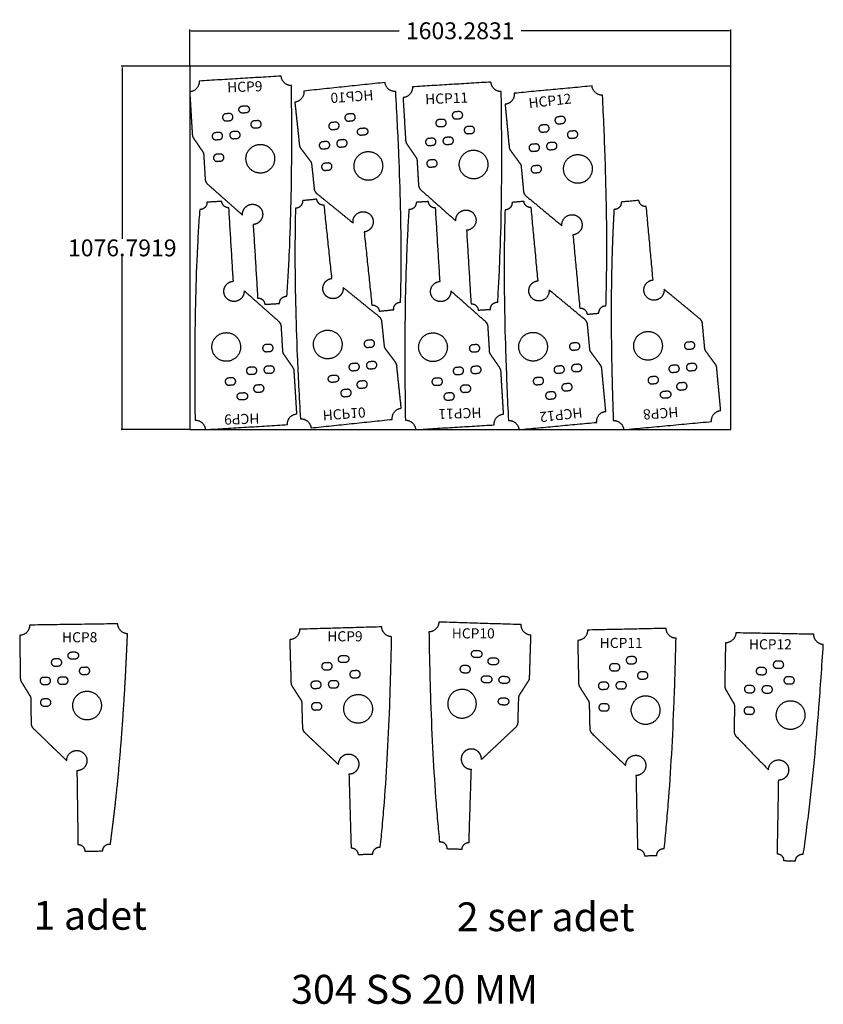
# Model space of a CAD drawing. Units: millimetres. Extents: x 2724 to 10210, y 10121 to 13065.
# Drawn here: x 7829 to 10210, y 10121 to 13038 of the extents above; entities that cross this region are included whole.
import ezdxf

# ---------------------------------------------------------------- set-up
doc = ezdxf.new("R2010")
doc.units = ezdxf.units.MM
doc.header["$MEASUREMENT"] = 0
doc.layers.add('Mark', color=3, linetype='Continuous')
doc.layers.add('Text', color=253, linetype='Continuous')
doc.styles.add('Arial', font='ARIAL.TTF')
doc.dimstyles.new('ali', dxfattribs={"dimscale": 20, "dimtxt": 2.5, "dimasz": 0.18, "dimexe": 0.18, "dimexo": 0.0625, "dimgap": 0.09, "dimtad": 0, "dimtih": 1, "dimtoh": 1, "dimdec": 4, "dimzin": 0, "dimdsep": 46, "dimtxsty": 'Standard', "dimcen": 0.09, "dimadec": 0, "dimazin": 0, "dimtfac": 1, "dimtdec": 4, "dimtofl": 0, "dimtmove": 0, "dimatfit": 3, "dimfxl": 0, "dimtolj": 1, "dimtzin": 0, "dimarcsym": 0})

# ---------------------------------------------------------------- blocks, each defined once
blk = doc.blocks.new('HCP8')
at = {"layer": 'Mark'}
for points in [[(667.3, 12017.4), (406.1, 12013.7)], [(540.6, 11913.1), (530.6, 11913)], [(546.2, 11582.2), (549.3, 11363.7)], [(569.6, 11344), (622.6, 11344.7)]]:
    blk.add_open_spline(points, degree=1, dxfattribs=at)
for points, weights in [([(696.1, 11988), (667.9, 11989.2), (667.3, 12017.4)], [1, 0.728104381131, 1]), ([(406.1, 12013.7), (406.5, 11983.7), (376.6, 11983.3)], [1, 0.707343352405, 1]), ([(515.8, 11612.3), (515.9, 11641.8), (545.4, 11642.2)], [0.999999999991, 0.712822029105, 1])]:
    blk.add_rational_spline(points, weights, degree=2, dxfattribs=at)
for points, weights, degree, knots in [([(645.3, 11364.8), (648.1, 11385.5), (653.5, 11427.2), (663.6, 11513.7), (679.5, 11678.5), (688.4, 11822.8), (693.1, 11922), (694.2, 11944), (695.2, 11966), (696.1, 11988)], [1, 1, 1, 1, 1, 1, 1, 0.999997299595, 0.999997299595, 1], 3, [0, 0, 0, 0, 62.748758, 125.934684, 261.393609, 559.445849, 559.445849, 559.445849, 625.481913, 625.481913, 625.481913, 625.481913]), ([(376.6, 11983.3), (377.2, 11940.8), (377.8, 11898.4), (378.4, 11855.9), (378.5, 11852.2), (379.5, 11848.7), (381.4, 11845.6), (389.7, 11832.3), (398, 11818.9), (406.3, 11805.5), (408.3, 11802.4), (409.3, 11798.9), (409.3, 11795.2)], [1, 1, 1, 1, 0.97582490589, 0.97582490589, 1, 1, 1, 1, 0.975824905824, 0.975824905824, 1], 3, [3377.115591, 3377.115591, 3377.115591, 3377.115591, 3504.539722, 3504.539722, 3504.539722, 3515.34475, 3515.34475, 3515.34475, 3562.594876, 3562.594876, 3562.594876, 3573.399905, 3573.399905, 3573.399905, 3573.399905]), ([(530.6, 11913), (520.1, 11912.8), (519.9, 11923.3), (519.8, 11933.8), (530.3, 11934), (530.3, 11934), (530.3, 11934), (535.3, 11934), (540.3, 11934.1), (550.8, 11934.3), (550.9, 11923.8), (551.1, 11913.3), (540.6, 11913.1)], [1, 0.707107342652, 1, 0.707106781186, 1, 0.999999960991, 0.999999921982, 0.999999921982, 0.999999921982, 0.707106726013, 0.999999921982, 0.707106726019, 0.999999921982], 2, [0, 0, 0, 16.493345, 16.493345, 32.986706, 32.986706, 32.986708, 32.986708, 42.984476, 42.984476, 59.477837, 59.477837, 75.971198, 75.971198, 75.971198]), ([(490.9, 11892.4), (485.9, 11892.3), (480.9, 11892.3), (480.9, 11892.3), (480.9, 11892.3), (470.4, 11892.1), (470.2, 11902.6), (470.1, 11913.1), (480.6, 11913.3), (480.6, 11913.3), (480.6, 11913.3), (485.6, 11913.3), (490.6, 11913.4), (501.1, 11913.6), (501.2, 11903.1), (501.4, 11892.6), (490.9, 11892.4)], [1, 1, 1, 1.0000000583, 1.0000001166, 0.707106863637, 1.0000001166, 0.707106863637, 1.0000001166, 1.00000007759, 1.00000003858, 1.00000003858, 1.00000003858, 0.707106808464, 1.00000003858, 0.70710680847, 1.00000003858], 2, [0, 0, 0, 9.99776, 9.99776, 9.997763, 9.997763, 26.491125, 26.491125, 42.984486, 42.984486, 42.984488, 42.984488, 52.982256, 52.982256, 69.475617, 69.475617, 85.968978, 85.968978, 85.968978]), ([(563.8, 11867.5), (553.3, 11867.3), (553.1, 11877.8), (553, 11888.3), (563.5, 11888.5), (568.5, 11888.5), (573.5, 11888.6), (573.5, 11888.6), (573.5, 11888.6), (584, 11888.8), (584.1, 11878.3), (584.3, 11867.8), (573.8, 11867.6), (573.8, 11867.6), (573.8, 11867.6), (568.8, 11867.5), (563.8, 11867.5)], [1, 0.707106781187, 1, 0.70710678118, 1, 1, 1, 1.00000003901, 1.00000007802, 0.707106836354, 1.00000007802, 0.707106836354, 1.00000007802, 1.00000001972, 0.999999961416, 0.999999961416, 0.999999961416], 2, [0, 0, 0, 16.493361, 16.493361, 32.986723, 32.986723, 42.985433, 42.985433, 42.985435, 42.985435, 59.478796, 59.478796, 75.972158, 75.972158, 75.972161, 75.972161, 85.970864, 85.970864, 85.970864]), ([(447.6, 11837.8), (437.1, 11837.7), (437, 11848.2), (436.8, 11858.7), (447.3, 11858.8), (452.3, 11858.9), (457.3, 11858.9), (457.3, 11858.9), (457.3, 11858.9), (467.8, 11859.1), (468, 11848.6), (468.1, 11838.1), (457.6, 11837.9), (457.6, 11837.9), (457.6, 11837.9), (452.6, 11837.9), (447.6, 11837.8)], [1, 0.707106781187, 1, 0.70710678118, 1, 1, 1, 1.00000003901, 1.00000007802, 0.707106836354, 1.00000007802, 0.707106836354, 1.00000007802, 1.00000001972, 0.999999961416, 0.999999961416, 0.999999961416], 2, [0, 0, 0, 16.493361, 16.493361, 32.986723, 32.986723, 42.985433, 42.985433, 42.985435, 42.985435, 59.478796, 59.478796, 75.972158, 75.972158, 75.972161, 75.972161, 85.970864, 85.970864, 85.970864]), ([(499.6, 11838.5), (489.1, 11838.4), (489, 11848.9), (488.8, 11859.4), (499.3, 11859.5), (504.3, 11859.6), (509.3, 11859.7), (509.3, 11859.7), (509.3, 11859.7), (519.8, 11859.8), (520, 11849.3), (520.1, 11838.8), (509.6, 11838.7), (509.6, 11838.7), (509.6, 11838.7), (504.6, 11838.6), (499.6, 11838.5)], [1, 0.707106781187, 1, 0.707106781181, 1, 1, 1, 1.00000003901, 1.00000007802, 0.707106836354, 1.00000007802, 0.707106836354, 1.00000007802, 1.00000001972, 0.999999961416, 0.999999961416, 0.999999961416], 2, [0, 0, 0, 16.493361, 16.493361, 32.986723, 32.986723, 42.985433, 42.985433, 42.985435, 42.985435, 59.478796, 59.478796, 75.972158, 75.972158, 75.972161, 75.972161, 85.970864, 85.970864, 85.970864]), ([(575.7, 11817.9), (533.2, 11817.3), (533.8, 11774.8), (534.4, 11732.3), (576.9, 11732.9), (619.4, 11733.5), (618.8, 11776), (618.2, 11818.5), (575.7, 11817.9)], [1, 0.707106781187, 1, 0.707106781187, 1, 0.707106781186, 1, 0.707106781187, 1], 2, [0, 0, 0, 66.758844, 66.758844, 133.517688, 133.517688, 200.276532, 200.276532, 267.035376, 267.035376, 267.035376]), ([(409.3, 11795.2), (409.9, 11758.7), (410.4, 11722.1), (410.5, 11713.8), (416.5, 11708), (466.2, 11660.1), (515.8, 11612.3)], [1, 1, 1, 0.92314472089, 1, 1, 1], 2, [1792.029181, 1792.029181, 1792.029181, 1865.201705, 1865.201705, 1880.986297, 1880.986297, 2018.860949, 2018.860949, 2018.860949]), ([(448.5, 11773.8), (438, 11773.7), (437.9, 11784.2), (437.7, 11794.7), (448.2, 11794.8), (453.2, 11794.9), (458.2, 11794.9), (458.2, 11794.9), (458.2, 11794.9), (468.7, 11795.1), (468.9, 11784.6), (469, 11774.1), (458.5, 11773.9), (458.5, 11773.9), (458.5, 11773.9), (453.5, 11773.9), (448.5, 11773.8)], [1, 0.707106781186, 1, 0.70710678118, 1, 1, 1, 1.00000003901, 1.00000007802, 0.707106836354, 1.00000007802, 0.707106836354, 1.00000007802, 1.00000001972, 0.999999961416, 0.999999961416, 0.999999961416], 2, [0, 0, 0, 16.493361, 16.493361, 32.986723, 32.986723, 42.985433, 42.985433, 42.985435, 42.985435, 59.478796, 59.478796, 75.972158, 75.972158, 75.972161, 75.972161, 85.970864, 85.970864, 85.970864]), ([(545.4, 11642.2), (575.4, 11642.7), (575.8, 11612.7), (576.2, 11582.7), (546.2, 11582.2)], [1, 0.707106770626, 1, 0.707106770626, 1], 2, [-94.247783, -94.247783, -94.247783, -47.123891, -47.123891, 0, 0, 0]), ([(549.3, 11363.7), (569.2, 11364), (569.6, 11344.1), (569.6, 11344.1), (569.6, 11344)], [1, 0.709636966894, 1, 0.999993576131, 1], 2, [0, 0, 0, 31.272542, 31.272542, 31.415917, 31.415917, 31.415917]), ([(622.6, 11344.7), (622.5, 11353.9), (629.3, 11360), (636.2, 11366.1), (645.3, 11364.8)], [1, 0.908857894206, 1, 0.908857894206, 1], 2, [0, 0, 0, 17.207919, 17.207919, 34.415838, 34.415838, 34.415838])]:
    blk.add_rational_spline(points, weights, degree=degree, knots=knots, dxfattribs=at)
at = {"layer": 'Text', "style": 'Arial'}
blk.add_text('HCP8', height=30, dxfattribs=at).set_placement((502.1, 11962.7))
blk = doc.blocks.new('HCP9')
at = {"layer": 'Mark'}
for points, weights in [([(819.2, 11996.2), (820.1, 11966.2), (790.1, 11965.3)], [1, 0.707343267561, 1]), ([(1092.1, 11974.1), (1063.5, 11974.6), (1062.7, 12003.2)], [1, 0.723908044645, 1]), ([(972, 11348.4), (992, 11348.9), (992.6, 11329)], [1, 0.70710761288, 1])]:
    blk.add_rational_spline(points, weights, degree=2, dxfattribs=at)
for points in [[(1062.7, 12003.2), (819.2, 11996.2)], [(955.1, 11897.6), (945.1, 11897.3)], [(965.7, 11566.5), (965.7, 11566.4)], [(965.7, 11566.4), (972, 11348.4)], [(992.6, 11329), (1036.5, 11330.2)]]:
    blk.add_open_spline(points, degree=1, dxfattribs=at)
for points, weights, degree, knots in [([(790.1, 11965.3), (791.4, 11922.9), (792.6, 11880.4), (793.9, 11838), (794, 11834.3), (795, 11830.9), (797, 11827.8), (805.5, 11814.5), (814, 11801.3), (822.5, 11788), (824.5, 11784.9), (825.5, 11781.4), (825.7, 11777.8)], [1, 1, 1, 1, 0.975824901274, 0.975824901274, 1, 1, 1, 1, 0.975824849547, 0.975824849547, 1], 3, [2083.205054, 2083.205054, 2083.205054, 2083.205054, 2210.627878, 2210.627878, 2210.627878, 2221.432907, 2221.432907, 2221.432907, 2268.683111, 2268.683111, 2268.683111, 2279.488151, 2279.488151, 2279.488151, 2279.488151]), ([(945.1, 11897.3), (934.6, 11897), (934.3, 11907.5), (934, 11918), (944.5, 11918.3), (944.5, 11918.3), (944.5, 11918.3), (949.5, 11918.4), (954.5, 11918.6), (965, 11918.9), (965.3, 11908.4), (965.6, 11897.9), (955.1, 11897.6)], [1, 0.707107244095, 1, 0.707106781187, 1, 0.999999960991, 0.999999921982, 0.999999921982, 0.999999921982, 0.707106726013, 0.999999921982, 0.707106726019, 0.999999921982], 2, [0, 0, 0, 16.493348, 16.493348, 32.986709, 32.986709, 32.986711, 32.986711, 42.984478, 42.984478, 59.47784, 59.47784, 75.971201, 75.971201, 75.971201]), ([(905.7, 11876.2), (900.7, 11876), (895.7, 11875.9), (895.7, 11875.9), (895.7, 11875.9), (885.2, 11875.6), (884.9, 11886.1), (884.6, 11896.6), (895.1, 11896.9), (895.1, 11896.9), (895.1, 11896.9), (900.1, 11897), (905.1, 11897.2), (915.6, 11897.5), (915.9, 11887), (916.2, 11876.5), (905.7, 11876.2)], [1, 1, 1, 1.0000000583, 1.0000001166, 0.707106863637, 1.0000001166, 0.707106863637, 1.0000001166, 1.00000007759, 1.00000003858, 1.00000003858, 1.00000003858, 0.707106808463, 1.00000003858, 0.70710680847, 1.00000003858], 2, [0, 0, 0, 9.99776, 9.99776, 9.997763, 9.997763, 26.491125, 26.491125, 42.984486, 42.984486, 42.984488, 42.984488, 52.982256, 52.982256, 69.475617, 69.475617, 85.968978, 85.968978, 85.968978]), ([(979, 11852.3), (968.5, 11852), (968.2, 11862.5), (967.9, 11873), (978.4, 11873.3), (983.4, 11873.4), (988.4, 11873.6), (988.4, 11873.6), (988.4, 11873.6), (998.9, 11873.9), (999.2, 11863.4), (999.5, 11852.9), (989, 11852.6), (989, 11852.6), (989, 11852.6), (984, 11852.4), (979, 11852.3)], [1, 0.707106781187, 1, 0.707106781181, 1, 1, 1, 1.00000003901, 1.00000007802, 0.707106836354, 1.00000007802, 0.707106836354, 1.00000007802, 1.00000001972, 0.999999961416, 0.999999961416, 0.999999961416], 2, [0, 0, 0, 16.493361, 16.493361, 32.986723, 32.986723, 42.985433, 42.985433, 42.985435, 42.985435, 59.478796, 59.478796, 75.972158, 75.972158, 75.972161, 75.972161, 85.970864, 85.970864, 85.970864]), ([(863.3, 11820.9), (852.8, 11820.6), (852.5, 11831.1), (852.2, 11841.6), (862.7, 11841.9), (867.7, 11842), (872.7, 11842.2), (872.7, 11842.2), (872.7, 11842.2), (883.2, 11842.5), (883.5, 11832), (883.8, 11821.5), (873.3, 11821.2), (873.3, 11821.2), (873.3, 11821.2), (868.3, 11821.1), (863.3, 11820.9)], [1, 0.707106781187, 1, 0.707106781181, 1, 1, 1, 1.00000003901, 1.00000007802, 0.707106836354, 1.00000007802, 0.707106836354, 1.00000007802, 1.00000001972, 0.999999961416, 0.999999961416, 0.999999961416], 2, [0, 0, 0, 16.493361, 16.493361, 32.986723, 32.986723, 42.985433, 42.985433, 42.985435, 42.985435, 59.478796, 59.478796, 75.972158, 75.972158, 75.972161, 75.972161, 85.970864, 85.970864, 85.970864]), ([(915.3, 11822.4), (904.8, 11822.1), (904.5, 11832.6), (904.2, 11843.1), (914.7, 11843.4), (919.7, 11843.5), (924.7, 11843.7), (924.7, 11843.7), (924.7, 11843.7), (935.2, 11844), (935.5, 11833.5), (935.8, 11823), (925.3, 11822.7), (925.3, 11822.7), (925.3, 11822.7), (920.3, 11822.6), (915.3, 11822.4)], [1, 0.707106781187, 1, 0.70710678118, 1, 1, 1, 1.00000003901, 1.00000007802, 0.707106836354, 1.00000007802, 0.707106836354, 1.00000007802, 1.00000001972, 0.999999961416, 0.999999961416, 0.999999961416], 2, [0, 0, 0, 16.493361, 16.493361, 32.986723, 32.986723, 42.985433, 42.985433, 42.985435, 42.985435, 59.478796, 59.478796, 75.972158, 75.972158, 75.972161, 75.972161, 85.970864, 85.970864, 85.970864]), ([(991.7, 11802.9), (949.2, 11801.7), (950.4, 11759.2), (951.6, 11716.7), (994.1, 11718), (1036.6, 11719.2), (1035.4, 11761.7), (1034.1, 11804.2), (991.7, 11802.9)], [1, 0.707106781186, 1, 0.707106781187, 1, 0.707106781187, 1, 0.707106781187, 1], 2, [0, 0, 0, 66.758844, 66.758844, 133.517688, 133.517688, 200.276532, 200.276532, 267.035376, 267.035376, 267.035376]), ([(825.7, 11777.8), (826.7, 11741.2), (827.8, 11704.6), (828.1, 11696.3), (834.1, 11690.6), (884.5, 11643), (934.9, 11595.5)], [1, 1, 1, 0.924007488791, 1, 1, 1], 2, [524.85884, 524.85884, 524.85884, 598.133985, 598.133985, 613.828569, 613.828569, 752.407514, 752.407514, 752.407514]), ([(865.1, 11756.9), (854.7, 11756.6), (854.3, 11767.1), (854, 11777.6), (864.5, 11777.9), (869.5, 11778.1), (874.5, 11778.2), (874.5, 11778.2), (874.5, 11778.2), (885, 11778.5), (885.3, 11768), (885.6, 11757.5), (875.1, 11757.2), (875.1, 11757.2), (875.1, 11757.2), (870.1, 11757.1), (865.1, 11756.9)], [1, 0.707106781187, 1, 0.70710678118, 1, 1, 1, 1.00000003901, 1.00000007802, 0.707106836354, 1.00000007802, 0.707106836354, 1.00000007802, 1.00000001972, 0.999999961416, 0.999999961416, 0.999999961416], 2, [0, 0, 0, 16.493361, 16.493361, 32.986723, 32.986723, 42.985433, 42.985433, 42.985435, 42.985435, 59.478796, 59.478796, 75.972158, 75.972158, 75.972161, 75.972161, 85.970864, 85.970864, 85.970864]), ([(934.9, 11595.5), (934.4, 11607.9), (943, 11617), (951.5, 11626.1), (964, 11626.5)], [1, 0.923343291699, 1, 0.923343291699, 1], 2, [-47.29176, -47.29176, -47.29176, -23.64588, -23.64588, 0, 0, 0]), ([(964, 11626.5), (976.4, 11626.9), (985.4, 11618.3), (994.5, 11609.8), (994.8, 11597.4), (995.2, 11585), (986.7, 11575.9), (978.1, 11566.9), (965.7, 11566.5)], [1, 0.923879527855, 1, 0.923879527855, 1, 0.923879527855, 1, 0.923879527855, 1], 2, [-94.247783, -94.247783, -94.247783, -70.685837, -70.685837, -47.123891, -47.123891, -23.561946, -23.561946, 0, 0, 0]), ([(1036.5, 11330.2), (1036.2, 11339.3), (1042.9, 11345.5), (1049.5, 11351.6), (1058.6, 11350.7)], [1, 0.910489887837, 1, 0.910489887837, 1], 2, [0, 0, 0, 17.053166, 17.053166, 34.106333, 34.106333, 34.106333])]:
    blk.add_rational_spline(points, weights, degree=degree, knots=knots, dxfattribs=at)
blk.add_open_spline([(1058.6, 11350.7), (1060.7, 11371.4), (1065, 11415.4), (1072.9, 11508.8), (1080.9, 11633.4), (1086.5, 11764.7), (1090, 11879.2), (1091.5, 11941.6), (1092.1, 11974.1)], degree=3, knots=[0, 0, 0, 0, 62.443795, 132.687026, 281.002809, 437.159254, 526.944766, 624.49365, 624.49365, 624.49365, 624.49365], dxfattribs=at)
at = {"layer": 'Text', "style": 'Arial'}
blk.add_text('HCP9', height=30, dxfattribs=at).set_placement((901.5, 11960.3))
blk = doc.blocks.new('HCP10')
at = {"layer": 'Mark'}
for points, weights in [([(1203.6, 11989.3), (1232.2, 11989.8), (1233.1, 12018.4)], [1, 0.723737825658, 1]), ([(1474.9, 12010.8), (1474, 11980.8), (1504, 11979.8)], [1, 0.707343915563, 1]), ([(1320.4, 11363.3), (1300.4, 11364), (1299.8, 11344)], [1, 0.707107562359, 1])]:
    blk.add_rational_spline(points, weights, degree=2, dxfattribs=at)
for points in [[(1233.1, 12018.4), (1474.9, 12010.8)], [(1327.3, 11581.3), (1320.4, 11363.3)], [(1327.3, 11581.4), (1327.3, 11581.3)], [(1299.8, 11344), (1257, 11345.3)]]:
    blk.add_open_spline(points, degree=1, dxfattribs=at)
blk.add_open_spline([(1235, 11365.9), (1232.9, 11386.6), (1228.8, 11430.6), (1221.3, 11523.9), (1213.7, 11648.6), (1208.5, 11779.9), (1205.4, 11894.3), (1204.2, 11956.8), (1203.6, 11989.3)], degree=3, knots=[0, 0, 0, 0, 62.422319, 132.641491, 280.89998, 437.04056, 526.777989, 624.442086, 624.442086, 624.442086, 624.442086], dxfattribs=at)
for points, weights, degree, knots in [([(1504, 11979.8), (1502.6, 11937.4), (1501.2, 11894.9), (1499.9, 11852.5), (1499.8, 11848.8), (1498.7, 11845.4), (1496.7, 11842.3), (1488.2, 11829), (1479.6, 11815.8), (1471.1, 11802.6), (1469.1, 11799.5), (1468, 11796), (1467.9, 11792.4)], [1, 1, 1, 1, 0.975825004409, 0.975825004409, 1, 1, 1, 1, 0.975825004408, 0.975825004408, 1], 3, [2078.746372, 2078.746372, 2078.746372, 2078.746372, 2206.170511, 2206.170511, 2206.170511, 2216.975518, 2216.975518, 2216.975518, 2264.225756, 2264.225756, 2264.225756, 2275.030762, 2275.030762, 2275.030762, 2275.030762]), ([(1338.8, 11912.5), (1343.8, 11912.4), (1348.8, 11912.2), (1348.8, 11912.2), (1348.8, 11912.2), (1359.3, 11911.9), (1359.6, 11922.4), (1359.9, 11932.9), (1349.4, 11933.2), (1349.4, 11933.2), (1349.4, 11933.2), (1344.4, 11933.3), (1339.4, 11933.5), (1328.9, 11933.8), (1328.6, 11923.3), (1328.3, 11912.8), (1338.8, 11912.5)], [1, 1, 1, 1.0000000583, 1.0000001166, 0.707106863638, 1.0000001166, 0.707106863637, 1.0000001166, 1.00000007759, 1.00000003858, 1.00000003858, 1.00000003858, 0.707106808464, 1.00000003858, 0.70710680847, 1.00000003858], 2, [0, 0, 0, 9.99776, 9.99776, 9.997763, 9.997763, 26.491125, 26.491125, 42.984486, 42.984486, 42.984488, 42.984488, 52.982256, 52.982256, 69.475617, 69.475617, 85.968978, 85.968978, 85.968978]), ([(1388.1, 11891), (1393.1, 11890.8), (1398.1, 11890.6), (1398.1, 11890.6), (1398.1, 11890.6), (1408.6, 11890.3), (1408.9, 11900.8), (1409.3, 11911.3), (1398.8, 11911.6), (1398.8, 11911.6), (1398.8, 11911.6), (1393.8, 11911.8), (1388.8, 11911.9), (1378.3, 11912.3), (1377.9, 11901.8), (1377.6, 11891.3), (1388.1, 11891)], [1, 1, 1, 1.0000000583, 1.0000001166, 0.707106863638, 1.0000001166, 0.707106863637, 1.0000001166, 1.00000007759, 1.00000003858, 1.00000003858, 1.00000003858, 0.707106808464, 1.00000003858, 0.70710680847, 1.00000003858], 2, [0, 0, 0, 9.99776, 9.99776, 9.997763, 9.997763, 26.491125, 26.491125, 42.984486, 42.984486, 42.984488, 42.984488, 52.982256, 52.982256, 69.475617, 69.475617, 85.968978, 85.968978, 85.968978]), ([(1305.4, 11888.6), (1294.9, 11888.9), (1294.6, 11878.4), (1294.3, 11867.9), (1304.8, 11867.6), (1304.8, 11867.6), (1304.8, 11867.6), (1309.8, 11867.4), (1314.8, 11867.3)], [1, 0.707107916619, 1, 0.707106781187, 1, 0.999999941699, 0.999999883397, 0.999999883397, 0.999999883397], 2, [0, 0, 0, 16.493328, 16.493328, 32.986689, 32.986689, 32.986692, 32.986692, 42.985395, 42.985395, 42.985395]), ([(1314.8, 11867.3), (1325.3, 11867), (1325.6, 11877.4), (1325.9, 11887.9), (1315.4, 11888.3), (1310.4, 11888.4), (1305.4, 11888.6)], [1, 0.707106781186, 1, 0.707106781181, 1, 1, 1], 2, [0, 0, 0, 16.493361, 16.493361, 32.986723, 32.986723, 42.985433, 42.985433, 42.985433]), ([(1378.4, 11837.2), (1388.9, 11836.9), (1389.2, 11847.4), (1389.6, 11857.9), (1379.1, 11858.2), (1374.1, 11858.4), (1369.1, 11858.5), (1369.1, 11858.5), (1369.1, 11858.5), (1358.6, 11858.9), (1358.3, 11848.4), (1357.9, 11837.9), (1368.4, 11837.5), (1368.4, 11837.5), (1368.4, 11837.5), (1373.4, 11837.4), (1378.4, 11837.2)], [1, 0.707106781187, 1, 0.707106781181, 1, 1, 1, 1.00000003901, 1.00000007802, 0.707106836354, 1.00000007802, 0.707106836354, 1.00000007802, 1.00000001972, 0.999999961416, 0.999999961416, 0.999999961416], 2, [0, 0, 0, 16.493361, 16.493361, 32.986723, 32.986723, 42.985433, 42.985433, 42.985435, 42.985435, 59.478796, 59.478796, 75.972158, 75.972158, 75.972161, 75.972161, 85.970864, 85.970864, 85.970864]), ([(1430.4, 11835.6), (1440.9, 11835.3), (1441.2, 11845.8), (1441.5, 11856.2), (1431, 11856.6), (1426, 11856.7), (1421.1, 11856.9), (1421.1, 11856.9), (1421.1, 11856.9), (1410.6, 11857.2), (1410.2, 11846.7), (1409.9, 11836.2), (1420.4, 11835.9), (1420.4, 11835.9), (1420.4, 11835.9), (1425.4, 11835.7), (1430.4, 11835.6)], [1, 0.707106781186, 1, 0.707106781181, 1, 1, 1, 1.00000003901, 1.00000007802, 0.707106836354, 1.00000007802, 0.707106836355, 1.00000007802, 1.00000001972, 0.999999961416, 0.999999961416, 0.999999961416], 2, [0, 0, 0, 16.493361, 16.493361, 32.986723, 32.986723, 42.985433, 42.985433, 42.985435, 42.985435, 59.478796, 59.478796, 75.972158, 75.972158, 75.972161, 75.972161, 85.970864, 85.970864, 85.970864]), ([(1302, 11818), (1344.5, 11816.6), (1343.1, 11774.1), (1341.8, 11731.7), (1299.3, 11733), (1256.8, 11734.3), (1258.2, 11776.8), (1259.5, 11819.3), (1302, 11818)], [1, 0.707106781187, 1, 0.707106781187, 1, 0.707106781186, 1, 0.707106781186, 1], 2, [0, 0, 0, 66.758844, 66.758844, 133.517688, 133.517688, 200.276532, 200.276532, 267.035376, 267.035376, 267.035376]), ([(1467.9, 11792.4), (1466.7, 11755.8), (1465.6, 11719.1), (1465.3, 11710.9), (1459.3, 11705.2), (1408.7, 11657.8), (1358.2, 11610.3)], [1, 1, 1, 0.924007839306, 1, 1, 1], 2, [523.212106, 523.212106, 523.212106, 596.489488, 596.489488, 612.184034, 612.184034, 750.762012, 750.762012, 750.762012]), ([(1428.4, 11771.6), (1438.9, 11771.3), (1439.2, 11781.8), (1439.5, 11792.3), (1429, 11792.6), (1424, 11792.8), (1419, 11792.9), (1419, 11792.9), (1419, 11792.9), (1408.5, 11793.3), (1408.2, 11782.8), (1407.9, 11772.3), (1418.4, 11771.9), (1418.4, 11771.9), (1418.4, 11771.9), (1423.4, 11771.8), (1428.4, 11771.6)], [1, 0.707106781186, 1, 0.70710678118, 1, 1, 1, 1.00000003901, 1.00000007802, 0.707106836354, 1.00000007802, 0.707106836354, 1.00000007802, 1.00000001972, 0.999999961416, 0.999999961416, 0.999999961416], 2, [0, 0, 0, 16.493361, 16.493361, 32.986723, 32.986723, 42.985433, 42.985433, 42.985435, 42.985435, 59.478796, 59.478796, 75.972158, 75.972158, 75.972161, 75.972161, 85.970864, 85.970864, 85.970864]), ([(1329.2, 11641.4), (1316.8, 11641.8), (1307.7, 11633.3), (1298.7, 11624.8), (1298.3, 11612.4), (1297.9, 11600), (1306.4, 11590.9), (1314.9, 11581.8), (1327.3, 11581.4)], [1, 0.923879527136, 1, 0.923879527136, 1, 0.923879527136, 1, 0.923879527136, 1], 2, [-94.247784, -94.247784, -94.247784, -70.685838, -70.685838, -47.123892, -47.123892, -23.561946, -23.561946, 0, 0, 0]), ([(1358.2, 11610.3), (1358.7, 11622.8), (1350.2, 11631.9), (1341.7, 11641), (1329.2, 11641.4)], [1, 0.923435828739, 1, 0.923435828739, 1], 2, [-47.26283, -47.26283, -47.26283, -23.631415, -23.631415, 0, 0, 0]), ([(1257, 11345.3), (1257.3, 11354.4), (1250.6, 11360.6), (1244, 11366.8), (1235, 11365.9)], [1, 0.910617078281, 1, 0.910617078281, 1], 2, [0, 0, 0, 17.040859, 17.040859, 34.081719, 34.081719, 34.081719])]:
    blk.add_rational_spline(points, weights, degree=degree, knots=knots, dxfattribs=at)
at = {"layer": 'Text', "style": 'Arial'}
blk.add_text('HCP10', height=30, dxfattribs=at).set_placement((1270.4, 11969))
blk = doc.blocks.new('HCP11')
at = {"layer": 'Mark'}
for points, weights in [([(1672.6, 11993.7), (1673.3, 11963.9), (1643.5, 11963)], [1, 0.709325636082, 1]), ([(1934.9, 11969.4), (1906.2, 11970), (1905.6, 11998.7)], [1, 0.722852538381, 1]), ([(1820.8, 11344.8), (1840.8, 11345.2), (1841.2, 11325.2)], [1, 0.707106988669, 1])]:
    blk.add_rational_spline(points, weights, degree=2, dxfattribs=at)
for points in [[(1905.6, 11998.7), (1672.6, 11993.7)], [(1816.1, 11562.8), (1820.8, 11344.8)], [(1841.2, 11325.2), (1877.8, 11326)]]:
    blk.add_open_spline(points, degree=1, dxfattribs=at)
for points, weights, degree, knots in [([(1643.5, 11963), (1644.4, 11920.6), (1645.3, 11878.1), (1646.2, 11835.6), (1646.3, 11832), (1647.4, 11828.5), (1649.3, 11825.4), (1657.7, 11812.1), (1666.1, 11798.8), (1674.5, 11785.5), (1676.4, 11782.4), (1677.5, 11778.9), (1677.6, 11775.3), (1678.1, 11750.8), (1678.6, 11726.4), (1679.2, 11702), (1679.3, 11696.6), (1681.4, 11691.7), (1685.3, 11688), (1718.7, 11656), (1752, 11624.1), (1785.4, 11592.1)], [1, 1, 1, 1, 0.97576529768, 0.97576529768, 1, 1, 1, 1, 0.975765297723, 0.975765297723, 1, 1, 1, 1, 0.94925302243, 0.94925302243, 1, 1, 1, 1], 3, [1020.43009, 1020.43009, 1020.43009, 1020.43009, 1147.845808, 1147.845808, 1147.845808, 1158.66423, 1158.66423, 1158.66423, 1205.834886, 1205.834886, 1205.834886, 1216.653308, 1216.653308, 1216.653308, 1289.975938, 1289.975938, 1289.975938, 1305.683901, 1305.683901, 1305.683901, 1444.271536, 1444.271536, 1444.271536, 1444.271536]), ([(1807.8, 11894.1), (1802.8, 11894), (1797.8, 11893.9), (1797.8, 11893.9), (1797.8, 11893.9), (1787.4, 11893.6), (1787.1, 11904.1), (1786.9, 11914.6), (1797.4, 11914.9), (1797.4, 11914.9), (1797.4, 11914.9), (1802.4, 11915), (1807.4, 11915.1), (1817.9, 11915.3), (1818.1, 11904.8), (1818.3, 11894.3), (1807.8, 11894.1)], [1, 1, 1, 1.0000000583, 1.0000001166, 0.707106863638, 1.0000001166, 0.707106863637, 1.0000001166, 1.00000007759, 1.00000003858, 1.00000003858, 1.00000003858, 0.707106808464, 1.00000003858, 0.70710680847, 1.00000003858], 2, [0, 0, 0, 9.99776, 9.99776, 9.997763, 9.997763, 26.491125, 26.491125, 42.984486, 42.984486, 42.984488, 42.984488, 52.982256, 52.982256, 69.475617, 69.475617, 85.968978, 85.968978, 85.968978]), ([(1758.3, 11873), (1753.3, 11872.9), (1748.3, 11872.8), (1748.3, 11872.8), (1748.3, 11872.8), (1737.8, 11872.6), (1737.6, 11883.1), (1737.3, 11893.6), (1747.8, 11893.8), (1747.8, 11893.8), (1747.8, 11893.8), (1752.8, 11893.9), (1757.8, 11894), (1768.3, 11894.2), (1768.6, 11883.7), (1768.8, 11873.2), (1758.3, 11873)], [1, 1, 1, 1.0000000583, 1.0000001166, 0.707106863638, 1.0000001166, 0.707106863637, 1.0000001166, 1.00000007759, 1.00000003858, 1.00000003858, 1.00000003858, 0.707106808464, 1.00000003858, 0.70710680847, 1.00000003858], 2, [0, 0, 0, 9.99776, 9.99776, 9.997763, 9.997763, 26.491125, 26.491125, 42.984486, 42.984486, 42.984488, 42.984488, 52.982256, 52.982256, 69.475617, 69.475617, 85.968978, 85.968978, 85.968978]), ([(1831.4, 11848.6), (1820.9, 11848.4), (1820.7, 11858.9), (1820.4, 11869.4), (1830.9, 11869.6), (1835.9, 11869.7), (1840.9, 11869.8), (1840.9, 11869.8), (1840.9, 11869.8), (1851.4, 11870.1), (1851.7, 11859.6), (1851.9, 11849.1), (1841.4, 11848.8), (1841.4, 11848.8), (1841.4, 11848.8), (1836.4, 11848.7), (1831.4, 11848.6)], [1, 0.707106781187, 1, 0.707106781181, 1, 1, 1, 1.00000003901, 1.00000007802, 0.707106836354, 1.00000007802, 0.707106836354, 1.00000007802, 1.00000001972, 0.999999961416, 0.999999961416, 0.999999961416], 2, [0, 0, 0, 16.493361, 16.493361, 32.986723, 32.986723, 42.985433, 42.985433, 42.985435, 42.985435, 59.478796, 59.478796, 75.972158, 75.972158, 75.972161, 75.972161, 85.970864, 85.970864, 85.970864]), ([(1715.5, 11818.1), (1705, 11817.8), (1704.7, 11828.3), (1704.5, 11838.8), (1715, 11839.1), (1720, 11839.2), (1725, 11839.3), (1725, 11839.3), (1725, 11839.3), (1735.5, 11839.5), (1735.7, 11829), (1736, 11818.5), (1725.5, 11818.3), (1725.5, 11818.3), (1725.5, 11818.3), (1720.5, 11818.2), (1715.5, 11818.1)], [1, 0.707106781187, 1, 0.707106781181, 1, 1, 1, 1.00000003901, 1.00000007802, 0.707106836353, 1.00000007802, 0.707106836354, 1.00000007802, 1.00000001972, 0.999999961416, 0.999999961416, 0.999999961416], 2, [0, 0, 0, 16.493361, 16.493361, 32.986723, 32.986723, 42.985433, 42.985433, 42.985435, 42.985435, 59.478796, 59.478796, 75.972158, 75.972158, 75.972161, 75.972161, 85.970864, 85.970864, 85.970864]), ([(1767.5, 11819.2), (1757, 11819), (1756.7, 11829.5), (1756.5, 11840), (1767, 11840.2), (1772, 11840.3), (1777, 11840.4), (1777, 11840.4), (1777, 11840.4), (1787.5, 11840.6), (1787.7, 11830.1), (1788, 11819.6), (1777.5, 11819.4), (1777.5, 11819.4), (1777.5, 11819.4), (1772.5, 11819.3), (1767.5, 11819.2)], [1, 0.707106781187, 1, 0.707106781181, 1, 1, 1, 1.00000003901, 1.00000007802, 0.707106836354, 1.00000007802, 0.707106836354, 1.00000007802, 1.00000001972, 0.999999961416, 0.999999961416, 0.999999961416], 2, [0, 0, 0, 16.493361, 16.493361, 32.986723, 32.986723, 42.985433, 42.985433, 42.985435, 42.985435, 59.478796, 59.478796, 75.972158, 75.972158, 75.972161, 75.972161, 85.970864, 85.970864, 85.970864]), ([(1843.7, 11799.2), (1801.2, 11798.2), (1802.1, 11755.8), (1803.1, 11713.3), (1845.5, 11714.2), (1888, 11715.1), (1887.1, 11757.6), (1886.2, 11800.1), (1843.7, 11799.2)], [1, 0.707106781186, 1, 0.707106781187, 1, 0.707106781186, 1, 0.707106781187, 1], 2, [0, 0, 0, 66.758844, 66.758844, 133.517688, 133.517688, 200.276532, 200.276532, 267.035376, 267.035376, 267.035376]), ([(1716.9, 11754.1), (1706.4, 11753.8), (1706.1, 11764.3), (1705.9, 11774.8), (1716.4, 11775.1), (1721.4, 11775.2), (1726.4, 11775.3), (1726.4, 11775.3), (1726.4, 11775.3), (1736.9, 11775.5), (1737.1, 11765), (1737.4, 11754.5), (1726.9, 11754.3), (1726.9, 11754.3), (1726.9, 11754.3), (1721.9, 11754.2), (1716.9, 11754.1)], [1, 0.707106781186, 1, 0.70710678118, 1, 1, 1, 1.00000003901, 1.00000007802, 0.707106836353, 1.00000007802, 0.707106836354, 1.00000007802, 1.00000001972, 0.999999961416, 0.999999961416, 0.999999961416], 2, [0, 0, 0, 16.493361, 16.493361, 32.986723, 32.986723, 42.985433, 42.985433, 42.985435, 42.985435, 59.478796, 59.478796, 75.972158, 75.972158, 75.972161, 75.972161, 85.970864, 85.970864, 85.970864]), ([(1785.4, 11592.1), (1785.1, 11604.5), (1793.7, 11613.5), (1802.3, 11622.5), (1814.8, 11622.8)], [1, 0.923849037019, 1, 0.923849037019, 1], 2, [-47.133452, -47.133452, -47.133452, -23.566726, -23.566726, 0, 0, 0]), ([(1814.8, 11622.8), (1844.7, 11623.4), (1845.4, 11593.4), (1846, 11563.4), (1816.1, 11562.8)], [1, 0.707134911311, 1, 0.707134911311, 1], 2, [-94.250512, -94.250512, -94.250512, -47.125256, -47.125256, 0, 0, 0]), ([(1877.8, 11326), (1877.6, 11335), (1884.2, 11341.2), (1890.9, 11347.3), (1899.9, 11346.3)], [1, 0.911180288262, 1, 0.911180288262, 1], 2, [0, 0, 0, 16.986262, 16.986262, 33.972524, 33.972524, 33.972524])]:
    blk.add_rational_spline(points, weights, degree=degree, knots=knots, dxfattribs=at)
blk.add_open_spline([(1899.9, 11346.3), (1902, 11367), (1906.3, 11411), (1914.3, 11504.3), (1922.6, 11628.8), (1928.6, 11760.1), (1932.4, 11874.5), (1934.1, 11936.9), (1934.9, 11969.4)], degree=3, knots=[0, 0, 0, 0, 62.395125, 132.584069, 280.871264, 436.904641, 526.669917, 624.219316, 624.219316, 624.219316, 624.219316], dxfattribs=at)
at = {"layer": 'Text', "style": 'Arial'}
blk.add_text('HCP11', height=30, dxfattribs=at).set_placement((1708.8, 11940.7))
blk = doc.blocks.new('HCP12')
at = {"layer": 'Mark'}
for points, weights in [([(2111.9, 11985.4), (2111.4, 11955.5), (2081.4, 11956)], [1, 0.70734796496, 1]), ([(2371.3, 11950.8), (2342.6, 11952.6), (2343.2, 11981.3)], [1, 0.722684109364, 1]), ([(2208.7, 11579.7), (2209.2, 11609.7), (2239.2, 11609.2)], [1, 0.707333264148, 1])]:
    blk.add_rational_spline(points, weights, degree=2, dxfattribs=at)
for points in [[(2343.2, 11981.3), (2111.9, 11985.4)], [(2238.1, 11549.2), (2234.2, 11331.2)], [(2253.8, 11310.8), (2289, 11310.2)]]:
    blk.add_open_spline(points, degree=1, dxfattribs=at)
for points, weights, degree, knots in [([(2081.4, 11956), (2080.7, 11913.5), (2079.9, 11871.1), (2079.2, 11828.6), (2079.1, 11824.9), (2080, 11821.4), (2081.9, 11818.3), (2089.7, 11804.6), (2097.6, 11791), (2105.5, 11777.3), (2107.3, 11774.2), (2108.2, 11770.6), (2108.1, 11767), (2107.7, 11742.5), (2107.3, 11718.1), (2106.8, 11693.7), (2106.8, 11688.3), (2108.7, 11683.3), (2112.5, 11679.5), (2144.5, 11646.2), (2176.6, 11613), (2208.7, 11579.7)], [1, 1, 1, 1, 0.975826023715, 0.975826023715, 1, 1, 1, 1, 0.975826023716, 0.975826023716, 1, 1, 1, 1, 0.949340019873, 0.949340019873, 1, 1, 1, 1], 3, [1017.497731, 1017.497731, 1017.497731, 1017.497731, 1144.920166, 1144.920166, 1144.920166, 1155.724943, 1155.724943, 1155.724943, 1202.976543, 1202.976543, 1202.976543, 1213.78132, 1213.78132, 1213.78132, 1287.081702, 1287.081702, 1287.081702, 1302.776019, 1302.776019, 1302.776019, 1441.34879, 1441.34879, 1441.34879, 1441.34879]), ([(2243.1, 11880.6), (2238.1, 11880.6), (2233.1, 11880.7), (2233.1, 11880.7), (2233.1, 11880.7), (2222.6, 11880.9), (2222.8, 11891.4), (2223, 11901.9), (2233.5, 11901.7), (2233.5, 11901.7), (2233.5, 11901.7), (2238.5, 11901.6), (2243.5, 11901.6), (2253.9, 11901.4), (2253.8, 11890.9), (2253.6, 11880.4), (2243.1, 11880.6)], [1, 1, 1, 1.0000000583, 1.0000001166, 0.707106863638, 1.0000001166, 0.707106863637, 1.0000001166, 1.00000007759, 1.00000003858, 1.00000003858, 1.00000003858, 0.707106808464, 1.00000003858, 0.70710680847, 1.00000003858], 2, [0, 0, 0, 9.99776, 9.99776, 9.997763, 9.997763, 26.491125, 26.491125, 42.984486, 42.984486, 42.984488, 42.984488, 52.982256, 52.982256, 69.475617, 69.475617, 85.968978, 85.968978, 85.968978]), ([(2192.7, 11861.5), (2187.7, 11861.6), (2182.7, 11861.7), (2182.7, 11861.7), (2182.7, 11861.7), (2172.2, 11861.8), (2172.4, 11872.3), (2172.6, 11882.8), (2183.1, 11882.7), (2183.1, 11882.7), (2183.1, 11882.7), (2188.1, 11882.6), (2193.1, 11882.5), (2203.6, 11882.3), (2203.4, 11871.8), (2203.2, 11861.3), (2192.7, 11861.5)], [1, 1, 1, 1.0000000583, 1.0000001166, 0.707106863638, 1.0000001166, 0.707106863637, 1.0000001166, 1.00000007759, 1.00000003858, 1.00000003858, 1.00000003858, 0.707106808464, 1.00000003858, 0.70710680847, 1.00000003858], 2, [0, 0, 0, 9.99776, 9.99776, 9.997763, 9.997763, 26.491125, 26.491125, 42.984486, 42.984486, 42.984488, 42.984488, 52.982256, 52.982256, 69.475617, 69.475617, 85.968978, 85.968978, 85.968978]), ([(2264.8, 11834.2), (2254.3, 11834.4), (2254.5, 11844.9), (2254.7, 11855.4), (2265.2, 11855.2), (2270.2, 11855.1), (2275.2, 11855), (2275.2, 11855), (2275.2, 11855), (2285.7, 11854.8), (2285.5, 11844.3), (2285.3, 11833.8), (2274.8, 11834), (2274.8, 11834), (2274.8, 11834), (2269.8, 11834.1), (2264.8, 11834.2)], [1, 0.707106781187, 1, 0.707106781181, 1, 1, 1, 1.00000003901, 1.00000007802, 0.707106836353, 1.00000007802, 0.707106836354, 1.00000007802, 1.00000001972, 0.999999961416, 0.999999961416, 0.999999961416], 2, [0, 0, 0, 16.493361, 16.493361, 32.986723, 32.986723, 42.985433, 42.985433, 42.985435, 42.985435, 59.478796, 59.478796, 75.972158, 75.972158, 75.972161, 75.972161, 85.970864, 85.970864, 85.970864]), ([(2147.8, 11808.3), (2137.3, 11808.5), (2137.4, 11819), (2137.6, 11829.5), (2148.1, 11829.3), (2153.1, 11829.2), (2158.1, 11829.1), (2158.1, 11829.1), (2158.1, 11829.1), (2168.6, 11828.9), (2168.4, 11818.4), (2168.2, 11807.9), (2157.7, 11808.1), (2157.7, 11808.1), (2157.7, 11808.1), (2152.7, 11808.2), (2147.8, 11808.3)], [1, 0.707106781187, 1, 0.707106781181, 1, 1, 1, 1.00000003901, 1.00000007802, 0.707106836353, 1.00000007802, 0.707106836354, 1.00000007802, 1.00000001972, 0.999999961416, 0.999999961416, 0.999999961416], 2, [0, 0, 0, 16.493361, 16.493361, 32.986723, 32.986723, 42.985433, 42.985433, 42.985435, 42.985435, 59.478796, 59.478796, 75.972158, 75.972158, 75.972161, 75.972161, 85.970864, 85.970864, 85.970864]), ([(2199.7, 11807.3), (2189.2, 11807.5), (2189.4, 11818), (2189.6, 11828.5), (2200.1, 11828.3), (2205.1, 11828.2), (2210.1, 11828.1), (2210.1, 11828.1), (2210.1, 11828.1), (2220.6, 11828), (2220.4, 11817.5), (2220.2, 11807), (2209.7, 11807.2), (2209.7, 11807.2), (2209.7, 11807.2), (2204.7, 11807.2), (2199.7, 11807.3)], [1, 0.707106781187, 1, 0.707106781181, 1, 1, 1, 1.00000003901, 1.00000007802, 0.707106836353, 1.00000007802, 0.707106836354, 1.00000007802, 1.00000001972, 0.999999961416, 0.999999961416, 0.999999961416], 2, [0, 0, 0, 16.493361, 16.493361, 32.986723, 32.986723, 42.985433, 42.985433, 42.985435, 42.985435, 59.478796, 59.478796, 75.972158, 75.972158, 75.972161, 75.972161, 85.970864, 85.970864, 85.970864]), ([(2275.1, 11784.3), (2232.6, 11785.1), (2231.9, 11742.6), (2231.1, 11700.1), (2273.6, 11699.3), (2316.1, 11698.5), (2316.9, 11741), (2317.6, 11783.5), (2275.1, 11784.3)], [1, 0.707106781187, 1, 0.707106781187, 1, 0.707106781187, 1, 0.707106781187, 1], 2, [0, 0, 0, 66.758844, 66.758844, 133.517688, 133.517688, 200.276532, 200.276532, 267.035376, 267.035376, 267.035376]), ([(2146.6, 11744.3), (2136.1, 11744.5), (2136.3, 11755), (2136.5, 11765.5), (2147, 11765.3), (2152, 11765.2), (2157, 11765.1), (2157, 11765.1), (2157, 11765.1), (2167.5, 11764.9), (2167.3, 11754.4), (2167.1, 11743.9), (2156.6, 11744.1), (2156.6, 11744.1), (2156.6, 11744.1), (2151.6, 11744.2), (2146.6, 11744.3)], [1, 0.707106781186, 1, 0.70710678118, 1, 1, 1, 1.00000003901, 1.00000007802, 0.707106836354, 1.00000007802, 0.707106836354, 1.00000007802, 1.00000001972, 0.999999961416, 0.999999961416, 0.999999961416], 2, [0, 0, 0, 16.493361, 16.493361, 32.986723, 32.986723, 42.985433, 42.985433, 42.985435, 42.985435, 59.478796, 59.478796, 75.972158, 75.972158, 75.972161, 75.972161, 85.970864, 85.970864, 85.970864]), ([(2239.2, 11609.2), (2251.6, 11608.9), (2260.2, 11600), (2268.9, 11591), (2268.6, 11578.6), (2268.4, 11566.2), (2259.5, 11557.6), (2250.5, 11548.9), (2238.1, 11549.2)], [1, 0.923879525052, 1, 0.923879525052, 1, 0.923879525052, 1, 0.923879525052, 1], 2, [-94.247786, -94.247786, -94.247786, -70.685839, -70.685839, -47.123893, -47.123893, -23.561946, -23.561946, 0, 0, 0]), ([(2234.2, 11331.2), (2254.2, 11330.8), (2253.8, 11310.8), (2253.8, 11310.8), (2253.8, 11310.8)], [1, 0.707106781187, 1, 1, 1], 2, [0, 0, 0, 31.415927, 31.415927, 31.415946, 31.415946, 31.415946]), ([(2289, 11310.2), (2289.2, 11319.2), (2296.1, 11325.1), (2303, 11330.9), (2311.9, 11329.6)], [1, 0.911267759392, 1, 0.911267759392, 1], 2, [0, 0, 0, 16.977846, 16.977846, 33.955692, 33.955692, 33.955692])]:
    blk.add_rational_spline(points, weights, degree=degree, knots=knots, dxfattribs=at)
blk.add_open_spline([(2311.9, 11329.6), (2314.9, 11350.2), (2320.9, 11394), (2332.5, 11486.9), (2345.7, 11611), (2356.7, 11741.9), (2365.1, 11856.1), (2369.2, 11918.3), (2371.3, 11950.8)], degree=3, knots=[0, 0, 0, 0, 62.421989, 132.64119, 280.847754, 436.939991, 526.638819, 624.184565, 624.184565, 624.184565, 624.184565], dxfattribs=at)
at = {"layer": 'Text', "style": 'Arial'}
blk.add_text('HCP12', height=30, dxfattribs=at).set_placement((2150.8, 11936.6))
blk = doc.blocks.new('*D13')
at = {"color": 0, "lineweight": -2}
for p, q in [((8332.4, 12901.5), (8332.4, 13008.6)), ((9935.7, 12901.5), (9935.7, 13008.6)), ((8336, 13005), (8953.1, 13005)), ((9932.1, 13005), (9315, 13005))]:
    blk.add_line(p, q, dxfattribs=at)
at = {"color": 0}
for points in [[(8336, 13005.6), (8336, 13004.4), (8332.4, 13005)], [(9932.1, 13005.6), (9932.1, 13004.4), (9935.7, 13005)]]:
    blk.add_solid(points, dxfattribs=at)
at = {"layer": 'Defpoints', "color": 0}
for p in [(9935.7, 13005), (8332.4, 12900.3), (9935.7, 12900.3)]:
    blk.add_point(p, dxfattribs=at)
at = {"color": 0, "insert": (9134.1, 13005), "char_height": 50, "attachment_point": 5}
blk.add_mtext('\\A1;1603.2831', dxfattribs=at)
blk = doc.blocks.new('*D14')
at = {"color": 0, "lineweight": -2}
for p, q in [((8331.2, 12900.3), (8129, 12900.3)), ((8132.6, 12896.7), (8132.6, 12388.7)), ((8132.6, 11827.1), (8132.6, 12335.1)), ((8331.2, 11823.5), (8129, 11823.5))]:
    blk.add_line(p, q, dxfattribs=at)
at = {"color": 0}
for points in [[(8132, 12896.7), (8133.2, 12896.7), (8132.6, 12900.3)], [(8132, 11827.1), (8133.2, 11827.1), (8132.6, 11823.5)]]:
    blk.add_solid(points, dxfattribs=at)
at = {"layer": 'Defpoints', "color": 0}
for p in [(8332.4, 12900.3), (8132.6, 11823.5), (8332.4, 11823.5)]:
    blk.add_point(p, dxfattribs=at)
at = {"color": 0, "insert": (8132.6, 12361.9), "char_height": 50, "attachment_point": 5}
blk.add_mtext('\\A1;1076.7919', dxfattribs=at)

msp = doc.modelspace()

# ---------------------------------------------------------------- linework, layer by layer
msp.add_lwpolyline([(8332.41427, 11823.49996), (9935.6974, 11823.49996), (9935.6974, 12900.29185), (8332.41427, 12900.29185)], close=True)

# ---------------------------------------------------------------- block references
for name, p, rotation in [('HCP9', (7922.87379, 839.82149), 1.820705153612481), ('HCP11', (7792.69216, 788.72771), 2.252969583008456), ('HCP12', (8526.26539, 674.11459), 6.37531413518963), ('HCP12', (10306.45425, 23990.85664), 186.3753141351235), ('HCP8', (9347.6905, 23856.35143), 184.4684331057768), ('HCP9', (9059.52322, 23854.42904), 181.8207051535475), ('HCP11', (10434.41342, 23887.85617), 182.2529695830085)]:
    msp.add_blockref(name, p, dxfattribs=dict(rotation=rotation))
at = {"xscale": -1}
for p, rotation in [((11022.96709, 956.35213), 4.207751357356555), ((6580.42374, 23724.12969), 184.2077513574612)]:
    msp.add_blockref('HCP10', p, dxfattribs=dict(at, rotation=rotation))
for name, p in [('HCP8', (7452.10604, -769.12791)), ('HCP9', (7838.72444, -763.91081)), ('HCP10', (7838.72444, -763.91081)), ('HCP11', (7838.72444, -763.91081)), ('HCP12', (7838.72444, -763.91081))]:
    msp.add_blockref(name, p)

# ---------------------------------------------------------------- texts
for s, height, p in [('1 adet', 85.262975, (7869.26817, 10342.21581)), ('2 ser adet', 85.262975, (9123.91647, 10337.89923)), ('304 SS 20 MM', 85.6717261, (8632.96118, 10122.80827))]:
    msp.add_text(s, height=height).set_placement(p)

# ---------------------------------------------------------------- dimensions: what is measured, and where the dimension line sits
dim = msp.add_linear_dim(base=(9935.6974, 13005.01384), p1=(8332.41427, 12900.29185), p2=(9935.6974, 12900.29185), dimstyle='ali')
dim.commit()
dim.dimension.update_dxf_attribs({"geometry": '*D13', "text_midpoint": (9134.05583, 13005.01384)})
dim = msp.add_linear_dim(base=(8132.59659, 11823.49996), p1=(8332.41427, 12900.29185), p2=(8332.41427, 11823.49996), angle=90, dimstyle='ali')
dim.commit()
dim.dimension.update_dxf_attribs({"geometry": '*D14', "text_midpoint": (8132.59659, 12361.89591)})

doc.saveas('drawing.dxf')
